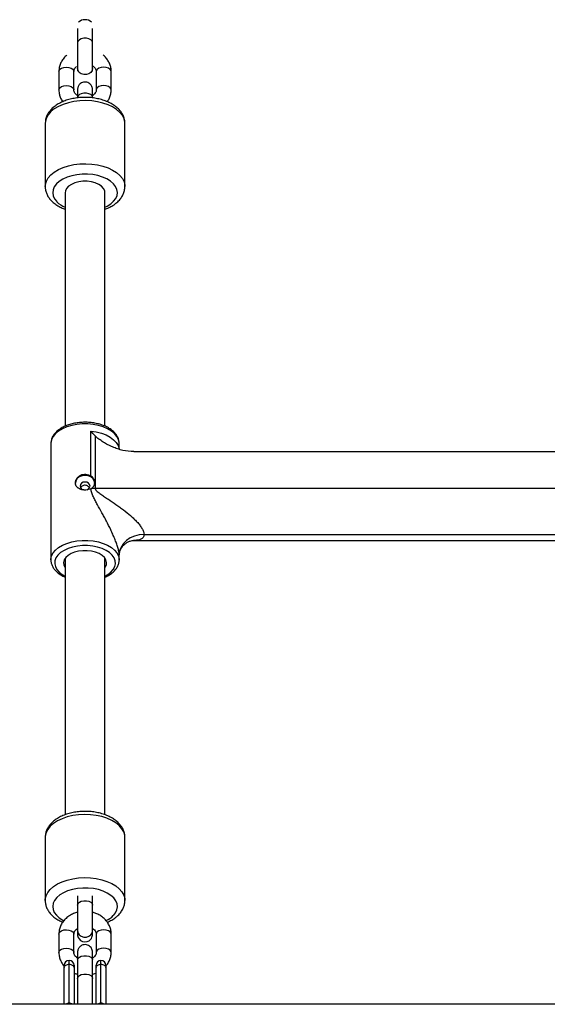
# Model space of a CAD drawing. Units: millimetres. Extents: x -4493 to 2450, y -1654 to 3133.
# Drawn here: x 290 to 502, y 1375 to 1771 of the extents above; entities that cross this region are included whole.
import ezdxf

# ---------------------------------------------------------------- set-up
doc = ezdxf.new("R2010")
doc.units = ezdxf.units.MM

msp = doc.modelspace()

# ---------------------------------------------------------------- linework, layer by layer
at = {"color": 7, "linetype": 'Continuous', "lineweight": 25}
for p, q in [((313.11, 1767.69), (313.11, 1762)), ((319.11, 1762), (319.11, 1767.69)), ((305.61, 1750.36), (305.6, 1742.98)), ((311.6, 1742.97), (311.61, 1750.36)), ((313.11, 1751.57), (313.11, 1751.56)), ((319.11, 1751.55), (319.11, 1751.56)), ((320.61, 1750.34), (320.6, 1742.96)), ((326.6, 1742.95), (326.61, 1750.33)), ((313.11, 1741.76), (313.11, 1741.75)), ((313.11, 1739.92), (313.11, 1739.74)), ((319.11, 1739.73), (319.11, 1739.92)), ((300.11, 1729.47), (300.11, 1704.08)), ((332.11, 1704.08), (332.11, 1729.47)), ((308.11, 1701.62), (308.11, 1607.74)), ((324.11, 1607.73), (324.11, 1701.62)), ((318.45, 1587.69), (318.45, 1605.77)), ((320.16, 1603.85), (320.16, 1582.8)), ((302.41, 1600.8), (302.41, 1553.97)), ((329.81, 1598.46), (329.81, 1600.8)), ((335.69, 1597.49), (671.52, 1597.49)), ((320.16, 1582.8), (687.05, 1582.8)), ((339.81, 1564.2), (667.41, 1564.2)), ((335.59, 1561.78), (671.59, 1561.78)), ((329.81, 1553.97), (329.81, 1556.02)), ((302.41, 1553.97), (302.41, 1554.08)), ((308.11, 1554.63), (308.11, 1451.5)), ((324.11, 1451.51), (324.11, 1554.63)), ((329.81, 1553.97), (329.8, 1553.82)), ((300.11, 1442.4), (300.11, 1417.04)), ((332.11, 1417.04), (332.11, 1442.4)), ((313.11, 1418.89), (313.11, 1415.2)), ((319.11, 1415.2), (319.11, 1418.89)), ((305.61, 1403.55), (305.6, 1396.16)), ((311.6, 1396.16), (311.61, 1403.54)), ((313.11, 1404.77), (313.11, 1404.76)), ((319.11, 1404.75), (319.11, 1404.76)), ((320.61, 1403.53), (320.6, 1396.14)), ((326.6, 1396.14), (326.61, 1403.52)), ((313.11, 1394.93), (313.11, 1394.92)), ((307.71, 1375.4), (307.71, 1390.96)), ((309.71, 1375.7), (309.71, 1392.96)), ((311.71, 1390.96), (311.71, 1375.4)), ((313.11, 1393.11), (313.11, 1385.73)), ((319.11, 1385.73), (319.11, 1393.11)), ((320.51, 1375.4), (320.51, 1390.96)), ((322.51, 1375.7), (322.51, 1392.96)), ((324.51, 1390.96), (324.51, 1375.4)), ((319.1, 1387.4), (320.51, 1387.87)), ((313.1, 1384.48), (313.1, 1377.1)), ((876.53, 1375.4), (-876.53, 1375.4))]:
    msp.add_line(p, q, dxfattribs=at)
at = {"color": 8, "linetype": 'Continuous', "lineweight": 25, "flags": 128}
for points in [[(319.11, 1762), (318.93, 1762.59), (318.41, 1763.1), (317.61, 1763.49), (316.64, 1763.69), (315.59, 1763.69), (314.61, 1763.49), (313.82, 1763.11), (313.29, 1762.59), (313.11, 1762)], [(305.61, 1750.36), (305.66, 1750.66), (306.01, 1751.22), (306.69, 1751.68), (307.59, 1751.98), (308.61, 1752.08)], [(308.61, 1752.08), (309.64, 1751.98), (310.54, 1751.68), (311.21, 1751.22), (311.57, 1750.65), (311.61, 1750.36)], [(319.11, 1751.57), (319.11, 1751.57), (318.93, 1750.72), (318.4, 1749.99), (317.61, 1749.44), (316.63, 1749.15), (315.59, 1749.15), (314.61, 1749.44), (313.81, 1749.99), (313.29, 1750.73), (313.11, 1751.57), (313.11, 1751.57)], [(319.11, 1751.55), (318.93, 1750.71), (318.4, 1749.97), (317.61, 1749.43), (316.63, 1749.13), (315.59, 1749.14), (314.61, 1749.43), (313.81, 1749.98), (313.29, 1750.72), (313.11, 1751.56)], [(323.61, 1752.06), (322.59, 1751.96), (321.69, 1751.66), (321.01, 1751.2), (320.66, 1750.64), (320.61, 1750.34)], [(326.61, 1750.33), (326.57, 1750.63), (326.21, 1751.2), (325.54, 1751.66), (324.64, 1751.96), (323.61, 1752.06)], [(305.6, 1742.98), (305.65, 1743.28), (306, 1743.84), (306.68, 1744.3), (307.58, 1744.6), (308.6, 1744.7)], [(308.6, 1744.7), (309.63, 1744.6), (310.53, 1744.29), (311.2, 1743.84), (311.56, 1743.27), (311.6, 1742.97)], [(323.6, 1744.68), (322.58, 1744.58), (321.68, 1744.28), (321, 1743.82), (320.65, 1743.26), (320.6, 1742.96)], [(326.6, 1742.95), (326.56, 1743.25), (326.2, 1743.82), (325.53, 1744.27), (324.63, 1744.58), (323.6, 1744.68)], [(332.11, 1729.47), (332.08, 1730), (331.77, 1731.36), (331.1, 1732.67), (330.1, 1733.92), (328.79, 1735.07), (327.19, 1736.09), (325.35, 1736.96), (323.3, 1737.67), (321.09, 1738.19), (318.77, 1738.52), (316.39, 1738.65), (314, 1738.57), (311.66, 1738.29), (309.42, 1737.81), (307.32, 1737.14), (305.43, 1736.31), (303.77, 1735.32), (302.39, 1734.2), (301.32, 1732.97), (300.57, 1731.67), (300.17, 1730.32), (300.11, 1729.47)], [(319.11, 1739.92), (318.93, 1740.51), (318.41, 1741.03), (317.61, 1741.41), (316.64, 1741.62), (315.59, 1741.62), (314.61, 1741.41), (313.82, 1741.03), (313.29, 1740.51), (313.11, 1739.92)], [(300.11, 1704.17), (300.17, 1704.92), (300.57, 1706.28), (301.32, 1707.58), (302.39, 1708.81), (303.77, 1709.93), (305.43, 1710.92), (307.32, 1711.75), (309.42, 1712.42), (311.66, 1712.9), (314, 1713.18), (316.39, 1713.26), (318.77, 1713.13), (321.09, 1712.8), (323.3, 1712.28), (325.35, 1711.57), (327.19, 1710.7), (328.79, 1709.68), (330.1, 1708.53), (331.1, 1707.28), (331.77, 1705.97), (332.08, 1704.61), (332.11, 1704.12)], [(324.11, 1695.74), (325.01, 1696.19), (326.45, 1697.1), (327.6, 1698.14), (328.44, 1699.27), (328.95, 1700.47), (329.11, 1701.7), (328.91, 1702.92), (328.36, 1704.12), (327.48, 1705.24), (326.28, 1706.26), (324.81, 1707.16), (323.11, 1707.91), (321.21, 1708.48), (319.17, 1708.87), (317.05, 1709.06), (314.9, 1709.05), (312.79, 1708.83), (310.76, 1708.42), (308.89, 1707.82), (307.21, 1707.06), (305.77, 1706.14), (304.61, 1705.11), (303.77, 1703.97), (303.26, 1702.78), (303.11, 1701.55), (303.31, 1700.32), (303.85, 1699.13), (304.74, 1698.01), (304.74, 1698.01)], [(329.81, 1600.8), (329.8, 1601.12), (329.53, 1602.37), (328.92, 1603.59), (327.97, 1604.73), (326.72, 1605.78), (325.19, 1606.69), (323.43, 1607.45), (321.48, 1608.04), (319.39, 1608.44), (317.21, 1608.64), (315, 1608.64), (312.83, 1608.44), (310.74, 1608.04), (308.78, 1607.45), (307.02, 1606.69), (305.49, 1605.78), (304.24, 1604.73), (303.3, 1603.59), (302.68, 1602.37), (302.42, 1601.12), (302.41, 1600.8)], [(318.45, 1605.77), (320.63, 1605.44), (322.69, 1604.92), (324.57, 1604.2), (326.22, 1603.32), (327.6, 1602.3), (328.66, 1601.16), (329.39, 1599.94), (329.76, 1598.66), (329.78, 1598.5)], [(302.41, 1554.08), (302.42, 1554.29), (302.68, 1555.54), (303.3, 1556.76), (304.24, 1557.9), (305.49, 1558.94), (307.02, 1559.86), (308.78, 1560.62), (310.74, 1561.21), (312.83, 1561.61), (315, 1561.81), (317.21, 1561.81), (319.39, 1561.61), (321.48, 1561.21), (323.43, 1560.62), (325.19, 1559.86), (326.72, 1558.94), (327.97, 1557.9), (328.92, 1556.76), (329.53, 1555.54), (329.8, 1554.29), (329.81, 1553.97)], [(324.11, 1547.45), (325.27, 1548.11), (326.5, 1549.07), (327.43, 1550.13), (328.03, 1551.27), (328.3, 1552.44), (328.21, 1553.63), (327.77, 1554.79), (327, 1555.9), (325.92, 1556.91), (324.55, 1557.8), (322.94, 1558.55), (321.13, 1559.12), (319.18, 1559.52), (317.14, 1559.72), (315.07, 1559.72), (313.03, 1559.52), (311.08, 1559.12), (309.28, 1558.55), (307.67, 1557.8), (306.3, 1556.91), (305.21, 1555.9), (304.44, 1554.79), (304.01, 1553.63), (303.92, 1552.44), (304.18, 1551.27), (304.79, 1550.13), (305.72, 1549.07), (306.95, 1548.11), (308.11, 1547.45)], [(332.11, 1442.4), (332.04, 1443.23), (331.65, 1444.59), (330.91, 1445.9), (329.83, 1447.12), (328.46, 1448.25), (326.8, 1449.24), (324.91, 1450.08), (322.82, 1450.75), (320.58, 1451.23), (318.24, 1451.52), (315.85, 1451.6), (313.47, 1451.47), (311.15, 1451.15), (308.94, 1450.62), (306.89, 1449.92), (305.04, 1449.04), (303.44, 1448.02), (302.13, 1446.87), (301.12, 1445.62), (300.45, 1444.3), (300.13, 1442.94), (300.11, 1442.4)], [(300.11, 1417.06), (300.13, 1417.58), (300.45, 1418.94), (301.12, 1420.26), (302.13, 1421.51), (303.44, 1422.66), (305.04, 1423.68), (306.89, 1424.55), (308.94, 1425.26), (311.15, 1425.78), (313.47, 1426.11), (315.85, 1426.24), (318.24, 1426.15), (320.58, 1425.87), (322.82, 1425.39), (324.91, 1424.72), (326.8, 1423.88), (328.46, 1422.89), (329.83, 1421.76), (330.91, 1420.53), (331.65, 1419.23), (332.04, 1417.87), (332.11, 1417.06)], [(327.47, 1410.95), (328.35, 1412.07), (328.9, 1413.27), (329.11, 1414.49), (328.95, 1415.73), (328.45, 1416.93), (327.61, 1418.06), (326.46, 1419.1), (325.02, 1420.02), (323.34, 1420.79), (321.47, 1421.39), (319.45, 1421.81), (317.33, 1422.02), (315.19, 1422.04), (313.06, 1421.85), (311.02, 1421.46), (309.12, 1420.89), (307.42, 1420.14), (305.94, 1419.24), (304.75, 1418.22), (303.86, 1417.09), (303.31, 1415.9), (303.11, 1414.67), (303.26, 1413.44), (303.76, 1412.24), (304.6, 1411.1), (305.76, 1410.06), (307.19, 1409.14), (307.62, 1408.92)], [(313.11, 1415.2), (313.11, 1415.2), (313.29, 1415.79), (313.82, 1416.31), (314.61, 1416.7), (315.59, 1416.9), (316.64, 1416.9), (317.61, 1416.7), (318.41, 1416.31), (318.93, 1415.79), (319.11, 1415.2), (319.11, 1415.2)], [(305.61, 1403.55), (305.66, 1403.85), (306.01, 1404.41), (306.69, 1404.87), (307.59, 1405.17), (308.61, 1405.27)], [(308.61, 1405.27), (309.64, 1405.16), (310.54, 1404.86), (311.21, 1404.4), (311.57, 1403.84), (311.61, 1403.54)], [(313.11, 1404.77), (313.11, 1404.77), (313.29, 1403.93), (313.81, 1403.19), (314.61, 1402.64), (315.59, 1402.35), (316.63, 1402.35), (317.61, 1402.64), (318.4, 1403.19), (318.93, 1403.93), (319.11, 1404.77)], [(313.11, 1404.76), (313.11, 1404.76), (313.29, 1403.92), (313.81, 1403.18), (314.61, 1402.63), (315.59, 1402.34), (316.63, 1402.34), (317.61, 1402.63), (318.4, 1403.18), (318.93, 1403.92), (319.11, 1404.76), (319.11, 1404.76)], [(323.61, 1405.25), (322.59, 1405.14), (321.69, 1404.85), (321.01, 1404.39), (320.66, 1403.83), (320.61, 1403.53)], [(326.61, 1403.52), (326.57, 1403.82), (326.21, 1404.38), (325.54, 1404.84), (324.64, 1405.14), (323.61, 1405.25)], [(305.6, 1396.16), (305.65, 1396.46), (306, 1397.02), (306.68, 1397.48), (307.58, 1397.78), (308.6, 1397.88)], [(308.6, 1397.88), (309.63, 1397.78), (310.53, 1397.48), (311.2, 1397.02), (311.56, 1396.45), (311.6, 1396.16)], [(323.6, 1397.86), (322.58, 1397.76), (321.68, 1397.46), (321, 1397), (320.65, 1396.44), (320.6, 1396.15)], [(326.6, 1396.14), (326.56, 1396.43), (326.2, 1397), (325.53, 1397.46), (324.63, 1397.76), (323.6, 1397.86)], [(313.11, 1393.11), (313.11, 1393.11), (313.29, 1393.7), (313.82, 1394.22), (314.61, 1394.6), (315.59, 1394.81), (316.64, 1394.81), (317.61, 1394.6), (318.41, 1394.21), (318.93, 1393.7), (319.11, 1393.11), (319.11, 1393.11)], [(313.11, 1385.72), (313.11, 1385.73), (313.29, 1386.32), (313.82, 1386.84), (314.61, 1387.22), (315.59, 1387.43), (316.64, 1387.43), (317.61, 1387.22), (318.41, 1386.83), (318.93, 1386.32), (319.11, 1385.73), (319.11, 1385.73)]]:
    msp.add_lwpolyline(points, dxfattribs=at)
at = {"color": 7, "linetype": 'Continuous', "lineweight": 25, "flags": 128}
for points in [[(324.11, 1701.62), (324, 1702.37), (323.54, 1703.32), (322.73, 1704.2), (321.61, 1704.96), (320.23, 1705.56), (318.66, 1705.97), (316.97, 1706.19), (315.24, 1706.19), (313.55, 1705.97), (311.98, 1705.56), (310.61, 1704.96), (309.49, 1704.2), (308.68, 1703.32), (308.21, 1702.37), (308.11, 1701.62)], [(320.01, 1584.76), (319.82, 1585.75), (319.26, 1586.64), (318.4, 1587.35), (317.31, 1587.8), (316.11, 1587.96), (314.9, 1587.8), (313.81, 1587.35), (312.95, 1586.64), (312.4, 1585.75), (312.21, 1584.76)], [(316.94, 1582.15), (317.52, 1582.49), (317.95, 1583.02), (318.11, 1583.64), (317.95, 1584.27), (317.52, 1584.8), (316.87, 1585.16), (316.11, 1585.28), (315.34, 1585.16), (314.69, 1584.8), (314.26, 1584.27), (314.11, 1583.64), (314.11, 1583.64)], [(339.81, 1564.2), (337.86, 1564.05), (335.98, 1563.58), (334.25, 1562.82), (332.74, 1561.81), (331.49, 1560.56), (330.57, 1559.15), (330, 1557.61), (329.81, 1556.02)], [(324.11, 1550.85), (324.22, 1551.02), (324.66, 1551.99), (324.75, 1552.99), (324.48, 1553.99), (323.87, 1554.93), (322.95, 1555.78), (321.74, 1556.51), (320.3, 1557.08), (318.7, 1557.48), (316.98, 1557.68), (315.23, 1557.68), (313.52, 1557.48), (311.91, 1557.08), (310.47, 1556.51), (309.27, 1555.78), (308.34, 1554.93), (307.73, 1553.99), (307.47, 1552.99), (307.56, 1551.99), (308, 1551.02), (308.11, 1550.85)], [(313.1, 1405.81), (313.1, 1404.9), (313.1, 1404.1), (313.1, 1403.59), (313.1, 1403.41), (313.1, 1403.35), (313.1, 1403.31), (313.11, 1403.28), (313.11, 1403.21), (313.13, 1403), (313.35, 1402.21), (313.7, 1401.59), (314.34, 1400.97), (315.08, 1400.58), (315.98, 1400.4), (316.96, 1400.52), (317.71, 1400.86), (318.26, 1401.31), (318.64, 1401.79), (318.88, 1402.26), (319.02, 1402.67), (319.08, 1403), (319.1, 1403.22), (319.1, 1403.28), (319.1, 1403.31), (319.1, 1403.33), (319.1, 1403.36), (319.1, 1403.4), (319.1, 1403.58), (319.11, 1404.05), (319.11, 1404.75), (319.11, 1404.75)], [(309.71, 1391.26), (309.32, 1391.24), (308.94, 1391.17), (308.6, 1391.06), (308.29, 1390.92), (308.04, 1390.75), (307.86, 1390.55), (307.75, 1390.33), (307.71, 1390.11)], [(311.71, 1390.11), (311.67, 1390.33), (311.55, 1390.55), (311.37, 1390.75), (311.12, 1390.92), (310.82, 1391.06), (310.47, 1391.17), (310.1, 1391.24), (309.71, 1391.26)], [(322.51, 1391.26), (322.12, 1391.24), (321.74, 1391.17), (321.4, 1391.06), (321.09, 1390.92), (320.84, 1390.75), (320.66, 1390.55), (320.55, 1390.33), (320.51, 1390.11)], [(324.51, 1390.11), (324.47, 1390.33), (324.35, 1390.55), (324.17, 1390.75), (323.92, 1390.92), (323.62, 1391.06), (323.27, 1391.17), (322.9, 1391.24), (322.51, 1391.26)]]:
    msp.add_lwpolyline(points, dxfattribs=at)
at = {"color": 8, "linetype": 'Continuous', "lineweight": 25}
for centre, radius, start, end in [((316.11, 1767.08), 4.09, 50.0882, 129.9117), ((312.5, 1705.92), 11.09, 225.5728, 246.6691), ((319.87, 1418.66), 10.82, 295.9546, 314.5645)]:
    msp.add_arc(centre, radius, start, end, dxfattribs=at)
at = {"color": 7, "linetype": 'Continuous', "lineweight": 25}
for centre, radius, start, end in [((315.83, 1583.79), 1.73, 184.8237, 253.9397), ((320.16, 1600.13), 17.33, 265.7268, 270.0048), ((309.71, 1390.96), 2, 360, 180), ((322.51, 1390.96), 2, 360, 180), ((309.65, 1372.77), 2.94, 88.9573, 116.3032), ((309.76, 1372.77), 2.94, 63.6968, 91.0427), ((322.45, 1372.77), 2.94, 88.9573, 116.3032), ((322.56, 1372.77), 2.94, 63.6968, 91.0427)]:
    msp.add_arc(centre, radius, start, end, dxfattribs=at)
for points, knots in [([(313.11, 1762), (313.11, 1761.77), (313.11, 1761.12), (313.11, 1759.92), (313.11, 1758.4), (313.11, 1756.85), (313.11, 1755.34), (313.11, 1753.92), (313.11, 1752.69), (313.11, 1751.95), (313.11, 1751.62), (313.11, 1751.57)], [0, 0, 0, 0, 0.068483, 0.199248, 0.330191, 0.461142, 0.592094, 0.723041, 0.853976, 0.978018, 1, 1, 1, 1]), ([(319.11, 1751.56), (319.11, 1751.72), (319.11, 1752.19), (319.11, 1753.16), (319.11, 1754.48), (319.11, 1755.94), (319.11, 1757.48), (319.11, 1759.02), (319.11, 1760.49), (319.11, 1761.46), (319.11, 1761.93), (319.11, 1762)], [0, 0, 0, 0, 0.068492, 0.199359, 0.33034, 0.461297, 0.592243, 0.723186, 0.85413, 0.978269, 1, 1, 1, 1]), ([(308.85, 1756.92), (308.73, 1756.83), (308.13, 1756.39), (307.29, 1755.39), (306.39, 1753.95), (305.82, 1752.39), (305.63, 1751.17), (305.61, 1750.5), (305.61, 1750.36)], [0, 0, 0, 0, 0.057361, 0.283851, 0.50782, 0.7284, 0.945499, 1, 1, 1, 1]), ([(326.61, 1750.33), (326.6, 1750.69), (326.57, 1751.56), (326.23, 1752.95), (325.58, 1754.42), (324.63, 1755.75), (323.89, 1756.59), (323.42, 1756.92), (323.41, 1756.92)], [0, 0, 0, 0, 0.141206, 0.354066, 0.566778, 0.780752, 0.997067, 1, 1, 1, 1]), ([(311.61, 1750.36), (311.62, 1750.44), (311.63, 1750.75), (311.79, 1751.27), (312.15, 1751.87), (312.54, 1752.2), (312.7, 1752.33)], [0, 0, 0, 0, 0.1394815, 0.4853028, 0.7953604, 1, 1, 1, 1]), ([(313.11, 1751.56), (313.11, 1751.41), (313.11, 1751), (313.11, 1750.64), (313.11, 1750.53), (313.11, 1750.53)], [0, 0, 0, 0, 0.338427, 0.983663, 1, 1, 1, 1]), ([(319.11, 1752.63), (319.27, 1752.52), (319.71, 1752.25), (320.18, 1751.69), (320.55, 1751.02), (320.59, 1750.58), (320.61, 1750.34)], [0, 0, 0, 0, 0.149436, 0.410756, 0.681771, 1, 1, 1, 1]), ([(319.11, 1750.52), (319.11, 1750.53), (319.11, 1750.65), (319.11, 1751.02), (319.11, 1751.43), (319.11, 1751.55)], [0, 0, 0, 0, 0.049539, 0.71209, 1, 1, 1, 1]), ([(319.11, 1739.92), (319.11, 1740.14), (319.11, 1740.76), (319.11, 1741.64), (319.11, 1742.45), (319.11, 1742.92), (319.11, 1743.11), (319.11, 1743.13), (319.11, 1743.22), (319.1, 1743.31), (319.09, 1743.55), (319, 1744), (318.75, 1744.6), (318.3, 1745.21), (317.67, 1745.72), (316.85, 1746.07), (315.93, 1746.16), (315.05, 1745.97), (314.35, 1745.58), (313.84, 1745.11), (313.5, 1744.62), (313.29, 1744.16), (313.18, 1743.77), (313.13, 1743.49), (313.12, 1743.3), (313.11, 1743.23), (313.11, 1743.19), (313.11, 1743.16), (313.11, 1743.13), (313.11, 1743.06), (313.11, 1742.81), (313.11, 1742.31), (313.11, 1741.89), (313.11, 1741.76)], [0, 0, 0, 0, 0.038764, 0.112807, 0.186968, 0.26121, 0.316853, 0.336784, 0.340729, 0.34422, 0.352936, 0.374075, 0.411771, 0.444118, 0.484453, 0.526709, 0.57116, 0.616272, 0.653989, 0.686734, 0.71523, 0.739495, 0.759213, 0.773881, 0.781723, 0.785245, 0.787761, 0.791241, 0.798064, 0.819425, 0.89109, 0.967009, 1, 1, 1, 1]), ([(305.6, 1742.98), (305.61, 1742.63), (305.65, 1741.75), (305.99, 1740.37), (306.51, 1739.11), (307, 1738.45), (307.17, 1738.21)], [0, 0, 0, 0, 0.207416, 0.520084, 0.832533, 1, 1, 1, 1]), ([(313.11, 1740.69), (312.94, 1740.79), (312.5, 1741.07), (312.03, 1741.63), (311.66, 1742.3), (311.62, 1742.74), (311.6, 1742.97)], [0, 0, 0, 0, 0.149436, 0.410756, 0.681771, 1, 1, 1, 1]), ([(313.11, 1743.07), (313.11, 1743.07), (313.11, 1743.07), (313.11, 1742.97), (313.11, 1742.68), (313.11, 1742.05), (313.11, 1741.14), (313.11, 1740.33), (313.11, 1739.92)], [0, 0, 0, 0, 0.016206, 0.127007, 0.315981, 0.540293, 0.769008, 1, 1, 1, 1]), ([(320.6, 1742.96), (320.6, 1742.87), (320.59, 1742.57), (320.43, 1742.04), (320, 1741.4), (319.54, 1740.92), (319.18, 1740.73), (319.11, 1740.69)], [0, 0, 0, 0, 0.119726, 0.416565, 0.682707, 0.935733, 1, 1, 1, 1]), ([(325.03, 1738.19), (325.3, 1738.58), (325.87, 1739.44), (326.39, 1740.93), (326.59, 1742.14), (326.6, 1742.82), (326.6, 1742.95)], [0, 0, 0, 0, 0.276008, 0.600479, 0.919829, 1, 1, 1, 1]), ([(332.07, 1729.49), (332.08, 1729.72), (332.1, 1730.45), (331.81, 1731.67), (331.23, 1733.09), (330.35, 1734.42), (329.21, 1735.65), (327.8, 1736.76), (326.14, 1737.74), (324.27, 1738.56), (322.24, 1739.2), (320.09, 1739.65), (317.87, 1739.9), (315.62, 1739.96), (313.38, 1739.82), (311.18, 1739.48), (309.07, 1738.95), (307.09, 1738.22), (305.26, 1737.31), (303.64, 1736.2), (302.31, 1734.96), (301.3, 1733.63), (300.59, 1732.22), (300.17, 1730.85), (300.15, 1729.92), (300.14, 1729.54)], [0, 0, 0, 0, 0.018562, 0.059497, 0.10038, 0.142138, 0.185426, 0.230417, 0.276728, 0.323694, 0.370693, 0.41752, 0.464178, 0.510747, 0.557337, 0.604042, 0.65098, 0.698276, 0.746025, 0.794209, 0.842406, 0.884657, 0.925321, 0.969044, 1, 1, 1, 1]), ([(313.11, 1741.75), (313.11, 1741.6), (313.11, 1741.29), (313.11, 1740.89), (313.11, 1740.69)], [0, 0, 0, 0, 0.51006, 1, 1, 1, 1]), ([(300.14, 1704.2), (300.13, 1704.05), (300.08, 1703.39), (300.3, 1702.24), (300.81, 1700.8), (301.59, 1699.5), (302.46, 1698.47), (303.5, 1697.49), (304.8, 1696.54), (306.4, 1695.64), (307.57, 1695.19), (308.11, 1694.98)], [0, 0, 0, 0, 0.037645, 0.161677, 0.285031, 0.410387, 0.524238, 0.60416, 0.742751, 0.883398, 1, 1, 1, 1]), ([(324.11, 1694.99), (324.6, 1695.17), (325.75, 1695.6), (327.37, 1696.5), (328.94, 1697.65), (330.19, 1698.93), (331.13, 1700.28), (331.76, 1701.71), (332.09, 1703.01), (332.07, 1703.84), (332.07, 1704.14)], [0, 0, 0, 0, 0.107314, 0.252877, 0.399654, 0.545855, 0.672964, 0.795482, 0.926951, 1, 1, 1, 1]), ([(329.77, 1600.84), (329.78, 1601.02), (329.8, 1601.64), (329.52, 1602.69), (328.94, 1603.93), (328.06, 1605.08), (326.91, 1606.14), (325.51, 1607.09), (323.87, 1607.89), (322.05, 1608.52), (320.1, 1608.98), (318.06, 1609.25), (315.98, 1609.34), (313.9, 1609.23), (311.87, 1608.93), (309.93, 1608.45), (308.13, 1607.8), (306.5, 1606.96), (305.08, 1605.97), (303.92, 1604.83), (303.06, 1603.56), (302.52, 1602.23), (302.45, 1601.32), (302.41, 1600.88)], [0, 0, 0, 0, 0.018716, 0.064235, 0.109853, 0.156559, 0.204754, 0.254155, 0.304157, 0.354231, 0.404181, 0.454001, 0.503744, 0.553485, 0.603289, 0.653231, 0.703397, 0.753855, 0.804612, 0.855424, 0.905626, 0.954387, 1, 1, 1, 1]), ([(335.69, 1597.49), (334.19, 1597.49), (332.72, 1597.68), (330.92, 1598.09), (330.56, 1598.18), (329.85, 1598.38), (329.51, 1598.49), (328.48, 1598.83), (327.81, 1599.09), (326.5, 1599.66), (325.86, 1599.96), (324.61, 1600.62), (324, 1600.98), (322.82, 1601.72), (322.25, 1602.11), (321.43, 1602.73), (321.16, 1602.94), (320.65, 1603.38), (320.4, 1603.61), (320.16, 1603.85)], [0, 0, 0, 0, 0.25, 0.25, 0.3125, 0.3125, 0.375, 0.375, 0.5, 0.5, 0.625, 0.625, 0.75, 0.75, 0.875, 0.875, 0.9375, 0.9375, 1, 1, 1, 1]), ([(318.46, 1582.59), (318.18, 1582.44), (317.86, 1582.32), (317.19, 1582.15), (316.84, 1582.09), (316.29, 1582.06), (316.11, 1582.06), (315.75, 1582.07), (315.57, 1582.08), (315.22, 1582.12), (315.04, 1582.15), (314.7, 1582.23), (314.53, 1582.28), (314.05, 1582.44), (313.75, 1582.58), (313.35, 1582.83), (313.23, 1582.92), (313, 1583.11), (312.89, 1583.22), (312.61, 1583.55), (312.46, 1583.8), (312.26, 1584.34), (312.21, 1584.62), (312.21, 1585.22), (312.26, 1585.52), (312.4, 1585.97), (312.47, 1586.12), (312.61, 1586.42), (312.7, 1586.56), (312.88, 1586.83), (312.99, 1586.97), (313.22, 1587.23), (313.34, 1587.35), (313.74, 1587.69), (314.04, 1587.89), (314.52, 1588.12), (314.68, 1588.19), (315.03, 1588.3), (315.2, 1588.34), (315.74, 1588.44), (316.1, 1588.46), (316.82, 1588.4), (317.18, 1588.31), (317.68, 1588.13), (317.85, 1588.05), (318.16, 1587.88), (318.31, 1587.79), (318.45, 1587.69)], [0, 0, 0, 0, 0.0625, 0.0625, 0.125, 0.125, 0.15625, 0.15625, 0.1875, 0.1875, 0.21875, 0.21875, 0.25, 0.25, 0.3125, 0.3125, 0.34375, 0.34375, 0.375, 0.375, 0.4375, 0.4375, 0.5, 0.5, 0.5625, 0.5625, 0.59375, 0.59375, 0.625, 0.625, 0.65625, 0.65625, 0.6875, 0.6875, 0.75, 0.75, 0.78125, 0.78125, 0.8125, 0.8125, 0.875, 0.875, 0.9375, 0.9375, 0.96875, 0.96875, 1, 1, 1, 1]), ([(318.87, 1582.85), (319.07, 1582.99), (319.24, 1583.16), (319.54, 1583.53), (319.67, 1583.73), (319.86, 1584.16), (319.93, 1584.38), (320.01, 1584.82), (320.02, 1585.06), (319.98, 1585.51), (319.93, 1585.73), (319.77, 1586.17), (319.66, 1586.39), (319.4, 1586.8), (319.24, 1586.99), (318.87, 1587.36), (318.67, 1587.53), (318.45, 1587.69)], [0, 0, 0, 0, 0.125, 0.125, 0.25, 0.25, 0.375, 0.375, 0.5, 0.5, 0.625, 0.625, 0.75, 0.75, 0.875, 0.875, 1, 1, 1, 1]), ([(317.89, 1582.96), (317.87, 1583), (317.78, 1583.22), (317.42, 1583.56), (316.85, 1583.89), (316.17, 1584.02), (315.5, 1583.94), (314.91, 1583.65), (314.49, 1583.29), (314.37, 1583.02), (314.32, 1582.93)], [0, 0, 0, 0, 0.034113, 0.182278, 0.333539, 0.48373, 0.630446, 0.776609, 0.925853, 1, 1, 1, 1]), ([(329.81, 1556.02), (329.81, 1556.4), (329.76, 1556.85), (329.62, 1557.59), (329.56, 1557.85), (329.44, 1558.38), (329.36, 1558.66), (329.2, 1559.22), (329.11, 1559.51), (328.92, 1560.1), (328.81, 1560.39), (328.5, 1561.27), (328.27, 1561.86), (327.78, 1563.06), (327.52, 1563.67), (326.99, 1564.87), (326.72, 1565.46), (325.88, 1567.23), (325.3, 1568.39), (324.41, 1570.12), (324.11, 1570.69), (323.51, 1571.82), (323.21, 1572.37), (322.31, 1574.03), (321.71, 1575.11), (320.83, 1576.71), (320.54, 1577.25), (319.98, 1578.31), (319.71, 1578.84), (319.21, 1579.9), (318.98, 1580.43), (318.71, 1581.23), (318.64, 1581.51), (318.52, 1582.05), (318.48, 1582.32), (318.46, 1582.59)], [0, 0, 0, 0, 0.0625, 0.0625, 0.09375, 0.09375, 0.125, 0.125, 0.15625, 0.15625, 0.1875, 0.1875, 0.25, 0.25, 0.3125, 0.3125, 0.375, 0.375, 0.5, 0.5, 0.5625, 0.5625, 0.625, 0.625, 0.75, 0.75, 0.8125, 0.8125, 0.875, 0.875, 0.9375, 0.9375, 0.96875, 0.96875, 1, 1, 1, 1]), ([(320.16, 1582.8), (320.16, 1582.67), (320.19, 1582.54), (320.3, 1582.29), (320.37, 1582.17), (320.53, 1581.94), (320.63, 1581.83), (320.83, 1581.63), (320.93, 1581.53), (321.26, 1581.24), (321.49, 1581.05), (321.96, 1580.69), (322.21, 1580.52), (322.95, 1580), (323.45, 1579.66), (324.46, 1578.99), (324.97, 1578.66), (326.5, 1577.65), (327.52, 1576.97), (329.03, 1575.91), (329.54, 1575.56), (330.54, 1574.83), (331.03, 1574.46), (332.51, 1573.33), (333.46, 1572.56), (334.83, 1571.36), (335.28, 1570.95), (336.14, 1570.11), (336.56, 1569.69), (337.35, 1568.84), (337.72, 1568.41), (338.23, 1567.75), (338.39, 1567.53), (338.69, 1567.09), (338.84, 1566.87), (339.1, 1566.43), (339.22, 1566.21), (339.42, 1565.79), (339.51, 1565.58), (339.73, 1564.96), (339.81, 1564.56), (339.81, 1564.2)], [0, 0, 0, 0, 0.015625, 0.015625, 0.03125, 0.03125, 0.046875, 0.046875, 0.0625, 0.0625, 0.09375, 0.09375, 0.125, 0.125, 0.1875, 0.1875, 0.25, 0.25, 0.375, 0.375, 0.4375, 0.4375, 0.5, 0.5, 0.625, 0.625, 0.6875, 0.6875, 0.75, 0.75, 0.8125, 0.8125, 0.84375, 0.84375, 0.875, 0.875, 0.90625, 0.90625, 0.9375, 0.9375, 1, 1, 1, 1]), ([(329.78, 1556.08), (329.78, 1556.09), (329.78, 1556.13), (329.81, 1556.52), (329.97, 1557.27), (330.4, 1558.32), (331.17, 1559.46), (332.16, 1560.44), (333.22, 1561.13), (334.26, 1561.57), (335.08, 1561.75), (335.53, 1561.78), (335.62, 1561.78), (335.63, 1561.78)], [0, 0, 0, 0, 0.015398, 0.099866, 0.200427, 0.310662, 0.431058, 0.550644, 0.661912, 0.779611, 0.885125, 0.981858, 1, 1, 1, 1]), ([(302.42, 1554.1), (302.41, 1554.07), (302.35, 1553.6), (302.53, 1552.69), (302.95, 1551.42), (303.71, 1550.22), (304.72, 1549.11), (306.02, 1548.12), (307.17, 1547.42), (307.93, 1547.12), (308.11, 1547.05)], [0, 0, 0, 0, 0.010693, 0.162111, 0.312566, 0.465228, 0.622503, 0.784446, 0.949343, 1, 1, 1, 1]), ([(324.11, 1547.06), (324.35, 1547.16), (325.19, 1547.5), (326.4, 1548.26), (327.71, 1549.32), (328.74, 1550.52), (329.43, 1551.83), (329.78, 1552.94), (329.77, 1553.59), (329.76, 1553.78)], [0, 0, 0, 0, 0.073469, 0.24757, 0.422535, 0.59671, 0.76742, 0.932237, 1, 1, 1, 1]), ([(332.07, 1442.49), (332.07, 1442.79), (332.07, 1443.6), (331.72, 1444.88), (331.08, 1446.28), (330.16, 1447.6), (328.96, 1448.81), (327.5, 1449.9), (325.8, 1450.85), (323.9, 1451.64), (321.84, 1452.24), (319.68, 1452.66), (317.45, 1452.87), (315.19, 1452.89), (312.96, 1452.71), (310.78, 1452.34), (308.69, 1451.77), (306.73, 1451), (304.94, 1450.05), (303.36, 1448.91), (302.09, 1447.63), (301.13, 1446.28), (300.48, 1444.86), (300.14, 1443.58), (300.14, 1442.76), (300.15, 1442.48)], [0, 0, 0, 0, 0.024392, 0.065365, 0.106462, 0.14858, 0.192296, 0.237673, 0.28425, 0.331362, 0.378432, 0.425325, 0.47206, 0.518727, 0.565437, 0.61228, 0.659379, 0.706857, 0.754793, 0.803134, 0.851329, 0.893326, 0.9338, 0.977247, 1, 1, 1, 1]), ([(300.15, 1417.07), (300.14, 1416.85), (300.1, 1416.13), (300.38, 1414.91), (300.95, 1413.49), (301.81, 1412.15), (302.93, 1410.91), (304.33, 1409.8), (305.75, 1408.91), (306.77, 1408.48), (307.17, 1408.31)], [0, 0, 0, 0, 0.058021, 0.192206, 0.326092, 0.462667, 0.604133, 0.751151, 0.902578, 1, 1, 1, 1]), ([(313.11, 1415.2), (313.11, 1414.98), (313.11, 1414.33), (313.11, 1413.12), (313.11, 1411.61), (313.11, 1410.06), (313.11, 1408.54), (313.11, 1407.13), (313.11, 1405.9), (313.11, 1405.16), (313.11, 1404.82), (313.11, 1404.77)], [0, 0, 0, 0, 0.068483, 0.199248, 0.330191, 0.461142, 0.592094, 0.723041, 0.853976, 0.978019, 1, 1, 1, 1]), ([(319.11, 1404.76), (319.11, 1404.93), (319.11, 1405.4), (319.11, 1406.36), (319.11, 1407.68), (319.11, 1409.15), (319.11, 1410.68), (319.11, 1412.23), (319.11, 1413.69), (319.11, 1414.66), (319.11, 1415.13), (319.11, 1415.2)], [0, 0, 0, 0, 0.068492, 0.199359, 0.330339, 0.461295, 0.592242, 0.723185, 0.854129, 0.978267, 1, 1, 1, 1]), ([(329.62, 1411.32), (329.85, 1411.57), (330.49, 1412.26), (331.26, 1413.47), (331.85, 1414.96), (332.12, 1416.16), (332.08, 1416.88), (332.07, 1417.07)], [0, 0, 0, 0, 0.15582, 0.425857, 0.659281, 0.909309, 1, 1, 1, 1]), ([(313.1, 1412.28), (312.56, 1412.12), (311.43, 1411.79), (309.87, 1410.95), (308.45, 1409.88), (307.28, 1408.59), (306.39, 1407.14), (305.82, 1405.58), (305.63, 1404.36), (305.61, 1403.68), (305.61, 1403.55)], [0, 0, 0, 0, 0.130671, 0.272438, 0.414031, 0.554804, 0.694013, 0.831121, 0.966071, 1, 1, 1, 1]), ([(326.61, 1403.52), (326.6, 1403.87), (326.57, 1404.75), (326.23, 1406.13), (325.58, 1407.6), (324.64, 1408.95), (323.46, 1410.14), (322.06, 1411.12), (320.59, 1411.86), (319.56, 1412.14), (319.1, 1412.27)], [0, 0, 0, 0, 0.087502, 0.219429, 0.351263, 0.483877, 0.617938, 0.753698, 0.89103, 1, 1, 1, 1]), ([(325.05, 1408.28), (325.65, 1408.56), (326.88, 1409.14), (328.41, 1410.16), (329.24, 1410.96), (329.62, 1411.32)], [0, 0, 0, 0, 0.343203, 0.701796, 1, 1, 1, 1]), ([(311.61, 1403.54), (311.62, 1403.63), (311.63, 1403.94), (311.78, 1404.46), (312.22, 1405.11), (312.67, 1405.58), (313.03, 1405.78), (313.1, 1405.81)], [0, 0, 0, 0, 0.119988, 0.417506, 0.684307, 0.937965, 1, 1, 1, 1]), ([(319.1, 1405.82), (319.26, 1405.72), (319.71, 1405.44), (320.18, 1404.88), (320.55, 1404.2), (320.59, 1403.77), (320.61, 1403.53)], [0, 0, 0, 0, 0.151369, 0.412213, 0.682745, 1, 1, 1, 1]), ([(313.11, 1404.76), (313.11, 1404.61), (313.11, 1404.19), (313.11, 1403.72), (313.1, 1403.47), (313.1, 1403.45), (313.1, 1403.45)], [0, 0, 0, 0, 0.195945, 0.569533, 0.895378, 1, 1, 1, 1]), ([(319.11, 1393.11), (319.11, 1393.32), (319.11, 1393.95), (319.11, 1394.83), (319.11, 1395.63), (319.11, 1396.09), (319.11, 1396.26), (319.11, 1396.31), (319.11, 1396.36), (319.11, 1396.41), (319.1, 1396.51), (319.07, 1396.89), (318.91, 1397.45), (318.5, 1398.16), (317.91, 1398.74), (317.13, 1399.16), (316.21, 1399.34), (315.29, 1399.22), (314.52, 1398.87), (313.96, 1398.42), (313.58, 1397.93), (313.33, 1397.46), (313.2, 1397.05), (313.14, 1396.72), (313.12, 1396.51), (313.11, 1396.41), (313.11, 1396.37), (313.11, 1396.35), (313.11, 1396.31), (313.11, 1396.26), (313.11, 1396.11), (313.11, 1395.7), (313.11, 1395.18), (313.11, 1394.93)], [0, 0, 0, 0, 0.038765, 0.112812, 0.186977, 0.261224, 0.312137, 0.331807, 0.337761, 0.340799, 0.344481, 0.354909, 0.394506, 0.428779, 0.471484, 0.512109, 0.556172, 0.604057, 0.643519, 0.677515, 0.707168, 0.732624, 0.753646, 0.769769, 0.780345, 0.783886, 0.786407, 0.789456, 0.794873, 0.809236, 0.860772, 0.93143, 1, 1, 1, 1]), ([(305.6, 1396.16), (305.62, 1395.81), (305.65, 1394.93), (305.98, 1393.55), (306.65, 1392.09), (307.25, 1391.12), (307.67, 1390.7), (307.71, 1390.67)], [0, 0, 0, 0, 0.176614, 0.442895, 0.70899, 0.976659, 1, 1, 1, 1]), ([(313.11, 1393.87), (312.94, 1393.97), (312.5, 1394.25), (312.03, 1394.81), (311.66, 1395.48), (311.62, 1395.92), (311.6, 1396.16)], [0, 0, 0, 0, 0.149453, 0.410887, 0.682029, 1, 1, 1, 1]), ([(313.11, 1396.24), (313.11, 1396.24), (313.11, 1396.24), (313.11, 1396.12), (313.11, 1395.79), (313.11, 1395.12), (313.11, 1394.21), (313.11, 1393.46), (313.11, 1393.11)], [0, 0, 0, 0, 0.0262544, 0.1480494, 0.3462144, 0.572139, 0.8013979, 1, 1, 1, 1]), ([(313.11, 1394.92), (313.11, 1394.76), (313.11, 1394.46), (313.11, 1394.06), (313.11, 1393.87)], [0, 0, 0, 0, 0.517024, 1, 1, 1, 1]), ([(320.6, 1396.14), (320.6, 1396.06), (320.59, 1395.75), (320.43, 1395.23), (319.99, 1394.58), (319.54, 1394.1), (319.18, 1393.91), (319.11, 1393.87)], [0, 0, 0, 0, 0.119738, 0.416637, 0.682883, 0.936013, 1, 1, 1, 1]), ([(324.61, 1390.83), (324.71, 1390.93), (325.19, 1391.45), (325.81, 1392.56), (326.4, 1394.11), (326.59, 1395.33), (326.6, 1396), (326.6, 1396.14)], [0, 0, 0, 0, 0.070112, 0.360879, 0.647259, 0.929132, 1, 1, 1, 1]), ([(311.71, 1387.85), (311.72, 1387.84), (312.16, 1387.63), (312.64, 1387.52), (313.1, 1387.42)], [0, 0, 0, 0, 0.040924, 1, 1, 1, 1]), ([(313.1, 1387.42), (313.1, 1386.93), (313.1, 1385.98), (313.1, 1385.02), (313.1, 1384.55), (313.1, 1384.48)], [0, 0, 0, 0, 0.46519, 0.920321, 1, 1, 1, 1]), ([(313.11, 1385.73), (313.11, 1385.5), (313.11, 1384.85), (313.11, 1383.65), (313.11, 1382.13), (313.11, 1380.58), (313.11, 1379.07), (313.11, 1377.65), (313.11, 1376.42), (313.11, 1375.68), (313.11, 1375.35), (313.11, 1375.3)], [0, 0, 0, 0, 0.068483, 0.199248, 0.330191, 0.461142, 0.592094, 0.723041, 0.853976, 0.978019, 1, 1, 1, 1]), ([(319.11, 1375.29), (319.11, 1375.45), (319.11, 1375.92), (319.11, 1376.88), (319.11, 1378.21), (319.11, 1379.67), (319.11, 1381.21), (319.11, 1382.75), (319.11, 1384.22), (319.11, 1385.19), (319.11, 1385.66), (319.11, 1385.73)], [0, 0, 0, 0, 0.068492, 0.199359, 0.330339, 0.461295, 0.592242, 0.723185, 0.854129, 0.978267, 1, 1, 1, 1]), ([(313.1, 1377.1), (313.1, 1376.89), (313.1, 1376.27), (313.1, 1375.68), (313.1, 1375.41), (313.1, 1375.4)], [0, 0, 0, 0, 0.336575, 0.979476, 1, 1, 1, 1])]:
    msp.add_open_spline(points, degree=3, knots=knots, dxfattribs=at)
for points in [[(320.16, 1603.85), (319.58, 1604.46), (319.01, 1605.1), (318.45, 1605.77)], [(318.46, 1582.59), (318.61, 1582.66), (318.74, 1582.75), (318.87, 1582.85)]]:
    msp.add_open_spline(points, degree=3, dxfattribs=at)
at = {"color": 8, "linetype": 'Continuous', "lineweight": 25}
msp.add_open_spline([(339.81, 1564.2), (339.73, 1563.76), (339.61, 1563.11), (338.91, 1562.46), (338.06, 1562.06), (336.92, 1561.8), (336.03, 1561.82), (335.63, 1561.83)], degree=3, knots=[0, 0, 0, 0, 0.269644, 0.391006, 0.601101, 0.818256, 1, 1, 1, 1], dxfattribs=at)

doc.saveas('drawing.dxf')
